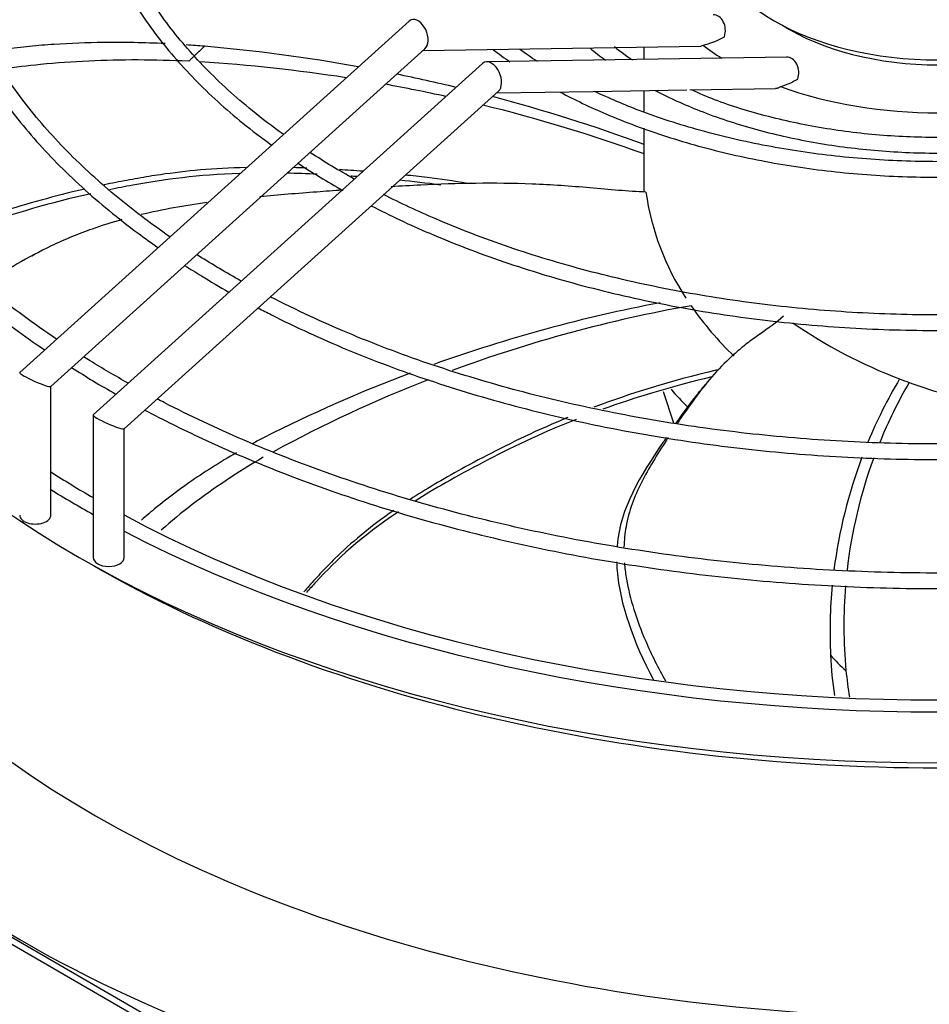
# Model space of a CAD drawing. Units: inches. Extents: x 0 to 16.7, y -1.1 to 10.7.
# Drawn here: x 2.1 to 2.3, y 8.9 to 9.1 of the extents above; entities that cross this region are included whole.
import ezdxf

# ---------------------------------------------------------------- set-up
doc = ezdxf.new("R2010")
doc.units = ezdxf.units.IN
doc.header["$MEASUREMENT"] = 0
doc.layers.add('Default', color=7, linetype='Continuous')
doc.layers.add('EBM_710', color=7, linetype='Continuous')

# ---------------------------------------------------------------- blocks, each defined once
blk = doc.blocks.new('SE5')
at = {"layer": 'EBM_710', "color": 7, "linetype": 'Continuous'}
for p, q in [((2.157893074819081, 9.11696482006122), (2.064139914193118, 9.032391126212366)), ((2.071599296928254, 9.029019447543211), (2.161693899410794, 9.110292796376665)), ((2.161259979194229, 9.109901361727362), (2.227989933406534, 9.110948629633732)), ((2.214369202090612, 9.11073486424251), (2.214369202090612, 9.10775214510308)), ((2.248732550018978, 9.108291447607714), (2.176588979330231, 9.107159217754942)), ((2.175570744348745, 9.106758612799624), (2.081817583722783, 9.022184918950769)), ((2.22548135473439, 9.100425616971304), (2.246062677401162, 9.100748622718182)), ((2.089276966457918, 9.018813240281615), (2.179371568940458, 9.100086589115069)), ((2.178937648723894, 9.099695154465765), (2.20215590206795, 9.100059544519022)), ((2.20215590206795, 9.100059544519022), (2.224764713318183, 9.100414369914947)), ((2.214369202090612, 9.100251221514691), (2.214369202090612, 9.095095754838674)), ((2.214369202090612, 9.091232720632036), (2.214369202090612, 9.075848924872044)), ((2.254651151964862, 8.783516018095108), (1.811974899689379, 9.039095271510183)), ((1.815057885255352, 9.039095271510185), (2.254651151964862, 8.785295980641532)), ((2.071619605560687, 8.998045423640676), (2.071619605560687, 9.0290377677369)), ((2.219001150627679, 9.027820598197193), (2.221535277100978, 9.020238461515627)), ((2.08179727509035, 9.02213924788784), (2.08179727509035, 8.987839216379081)), ((2.089297275090351, 8.987839216379081), (2.089297275090351, 9.018831560475306)), ((2.07847620727845, 8.9878392163791), (2.082011741184383, 8.985797974926781))]:
    blk.add_line(p, q, dxfattribs=at)
for centre, radius, start, end in [((2.072992685791771, 8.702921655922683), 0.4095498477409253, 79.79026578244756, 85.00882252107515), ((2.23334080334901, 9.175844453496339), 0.08176726155708702, 233.3492359309327, 236.9729436867247), ((2.245538595079532, 9.158461012036236), 0.06108538227367158, 231.2512406438338, 236.3196914973556), ((2.08380032692824, 8.723563243019033), 0.3843179504659251, 81.19018510002394, 86.44284556632095), ((2.072992685791771, 8.702921655922683), 0.4095498477409253, 76.41502007680572, 78.46718821517814), ((2.08380032692824, 8.723563243019033), 0.3843179504659251, 77.53478466104946, 79.75704787864073), ((2.072992685791771, 8.702921655922683), 0.4095498477409253, 69.79609312758447, 75.152142779937), ((2.08380032692824, 8.723563243019033), 0.3843179504659251, 70.12838299695521, 76.17383388772832), ((2.276937104952641, 9.084661708535856), 0.06268395012983742, 188.1091202881591, 213.2589747159576), ((1.226759595318139, 10.6999385841775), 1.842247201987541, 297.1359180887476, 297.1951423857859), ((2.285242286369374, 8.696062447566682), 0.3593886921401331, 100.736119750604, 109.7495151371897), ((2.28377037027647, 8.721050658984701), 0.3325024917638968, 100.050605216602, 110.334543166983), ((2.291239103061998, 9.09391268834136), 0.07972816147515314, 214.7651566340696, 226.2785226858127), ((2.319995818219798, 9.145839321150037), 0.1231598956704961, 235.5087631917477, 249.0475286002241), ((2.285242286369374, 8.696062447566682), 0.3593886921401331, 110.7128136856415, 116.8665494274501), ((2.28377037027647, 8.721050658984701), 0.3325024917638968, 111.4012352234307, 118.4844047929319), ((1.669678923714726, 9.491118259343457), 0.7253906553630098, 320.2722698252007, 320.4941347860844), ((2.378805734648294, 8.969779877210662), 0.1196018204798323, 149.31041397276, 157.4673630368879), ((2.37932058353377, 8.97147763712464), 0.1167768951632506, 149.9431968597314, 157.826967204617), ((2.324098123642389, 9.156127600525021), 0.1342349303826879, 248.982677526094, 250.0271096168971), ((2.321189966562566, 9.147936593314943), 0.1255432381313219, 249.997625814931, 259.0778632424302), ((2.378805734648294, 8.969779877210662), 0.1196018204798323, 159.344451754894, 172.7471910815648), ((2.37932058353377, 8.97147763712464), 0.1167768951632506, 159.8058809814187, 173.4686097276577), ((2.378805734648294, 8.969779877210662), 0.1196018204798323, 174.5225208513334, 182.6253128092394), ((2.37932058353377, 8.97147763712464), 0.1167768951632506, 175.3114656153975, 185.332528846804), ((2.283501042675511, 8.985035464388272), 0.0318458696361002, 220.6222693867392, 230.0426739317896)]:
    blk.add_arc(centre, radius, start, end, dxfattribs=at)
for centre, major_axis, ratio, start_param, end_param in [((2.285235343790612, 9.139871522738868), (0.05586614170000015, -1.803019675818414e-16), 0.577350269189562, 3.141592653589798, 6.283185307179586), ((2.159793487114938, 9.113628808218943), (-0.001428398687922321, 0.003630622867356726), 0.6192637958726277, 0, 0.2284254890114375), ((2.159793487114938, 9.113628808218943), (-0.001428398687922321, 0.003630622867356726), 0.6192637958726277, 3.370018142599358, 6.283185307179586), ((2.231113726192606, 9.114748116606641), (5.884570329174743e-05, -0.003749538262666973), 0.7717277551985192, 1.13812872486616, 3.141592653589862), ((2.285235343790612, 9.13578903983423), (0.05086614169999985, 3.182918778684535e-16), 0.577350269189561, 3.878976214084627, 5.545801744365458), ((2.231113726192606, 9.114748116606641), (-0.006527501314412645, -0.003017328690528491), 0.3589370345237286, 1.021315378629851, 1.818710075883762), ((2.285235343790532, 9.135789039834194), (-0.07086614169991491, 3.654652071298533e-14), 0.5773502691896654, 0.6455197466350384, 0.7451079654380541), ((2.248791395722269, 9.104541909345047), (5.884570329082011e-05, -0.003749538262667222), 0.7717277551984376, 1.138128724865861, 3.141592653589724), ((2.285235343790612, 9.107211659501758), (0.2924015750000001, 3.510740537924246e-16), 0.5773502691895597, 3.141592653589793, 6.283185307179584), ((2.177471156644602, 9.103422600957346), (-0.001428398687922506, 0.003630622867356903), 0.6192637958726005, 0, 0.2284254890088541), ((2.177471156644602, 9.103422600957346), (-0.001428398687922506, 0.003630622867356903), 0.6192637958726005, 3.370018142599783, 6.283185307179586), ((2.248791395722269, 9.104541909345047), (0.006527501314412767, 0.003017328690528562), 0.3589370345239018, 4.322011293883747, 4.960302729473501), ((2.285235343790612, 9.13578903983423), (0.07086614170000016, 3.893199257037242e-16), 0.5773502691895519, 4.147664536052122, 5.277113424717235), ((2.285235343790611, 9.023022504169088), (0.3120866143700791, -7.649174382259938e-17), 0.5773502691895596, 2.768648281382825, 4.616891127138688), ((2.285235343790612, 9.043177754414824), (0.2874015749999998, 2.745823099698252e-16), 0.5773502691895595, 3.146598816451592, 4.816903109999017), ((2.067869605560687, 9.030705286877788), (-0.003744919400226224, 0.001665259941587233), 0.1171814696901554, 0, 3.089532445315286), ((2.067869605560687, 9.030705286877788), (-0.003744919400226224, 0.001665259941587233), 0.1171814696901554, 6.231125098903594, 6.283185307179586), ((2.285235343790612, 9.045590884507993), (0.07086614170000002, 3.278217592397117e-17), 0.5773502691895582, 3.57579982377275, 3.696613251784333), ((2.085547275090351, 9.020499079616192), (-0.0037449194002261, 0.001665259941587304), 0.1171814696901474, 5.3707302161055e-14, 3.089532445315254), ((2.085547275090351, 9.020499079616192), (-0.0037449194002261, 0.001665259941587304), 0.1171814696901474, 6.231125098907368, 6.283185307179586), ((2.285235343790612, 9.119459108215674), (0.287401575, -7.649174382259938e-17), 0.5773502691895597, 3.874450249043408, 3.925934938555471), ((2.285235343884417, 9.119459108269972), (-0.2924015750995285, -5.754760169163269e-11), 0.5773502691898884, 0.7516601408293813, 0.8013343553094187), ((2.067869605560687, 8.998045423640676), (-0.003750000000000002, -2.85528493126272e-16), 0.5773502691895593, 0, 3.147169842696459), ((2.285235343790612, 9.119459108215674), (0.287401575, -7.649174382259938e-17), 0.5773502691895597, 3.962227211925761, 5.462550748843619), ((2.285235343790612, 9.119459108215674), (0.2924015750000001, 6.556435184794233e-17), 0.5773502691895593, 3.977976126328191, 5.446801834441185), ((2.085547275090351, 8.987839216379081), (-0.003749999999999754, -1.42394582537803e-16), 0.577350269189585, 0, 3.141592653589793), ((2.285235343790612, 9.103129176597118), (0.287401575, -4.370956789862822e-17), 0.5773502691895597, 3.926990816987072, 5.497787143782311)]:
    blk.add_ellipse(centre, major_axis=major_axis, ratio=ratio, start_param=start_param, end_param=end_param, dxfattribs=at)
for points, knots in [([(2.076574540765036, 9.255273132921504), (2.074448428520502, 9.253926228134654), (2.066800091059484, 9.248915218068467), (2.05451545548855, 9.239796857220261), (2.040822213109168, 9.227516960494581), (2.029061850522584, 9.214568925371482), (2.01933138417492, 9.201055896804577), (2.011711438515589, 9.18708790870314), (2.006264154985439, 9.17278098813562), (2.003031326444816, 9.1582549025766), (2.002033989237701, 9.143629727668014), (2.003274144358531, 9.129023443486592), (2.006737227573844, 9.114550010402532), (2.012394353423387, 9.100319344467383), (2.020203150088802, 9.086438731077989), (2.030106139171488, 9.073014745414437), (2.042028132610285, 9.060153472923203), (2.055397435829261, 9.048379320061587), (2.065237290749728, 9.041129252724849), (2.070117324218483, 9.037814810106957)], [0.2571630912816794, 0.2571630912816794, 0.2571630912816794, 0.2571630912816794, 0.2624858703663762, 0.2766656910022998, 0.2908450930519791, 0.3050206900629541, 0.3191876747585715, 0.3333399438468625, 0.3474714510123594, 0.3615788763569012, 0.3756647055304956, 0.3897384216561034, 0.4038112397360359, 0.4178948511326815, 0.431998567810957, 0.4461248818352537, 0.4602708004212898, 0.4744307978423603, 0.4871326400486445, 0.4871326400486445, 0.4871326400486445, 0.4871326400486445]), ([(2.072949287387412, 9.040426568291002), (2.07020648975458, 9.042274364553403), (2.062288523277805, 9.04786014312062), (2.050234429656657, 9.057638593723816), (2.037696315448717, 9.070013058849604), (2.027131668787481, 9.082968228757368), (2.018620170933444, 9.096401954085536), (2.012225551628436, 9.110211410952283), (2.00799698989296, 9.124293867255851), (2.005970495200969, 9.138545647170755), (2.006168567865237, 9.152859219711772), (2.00859669108076, 9.16711946135547), (2.013238445965193, 9.181206834902202), (2.020054498327914, 9.195002315761872), (2.028986681602991, 9.20839334260317), (2.039961111797589, 9.221273523477189), (2.052889964131574, 9.233541932552374), (2.066877497447208, 9.244481211987509), (2.076916985448095, 9.251116513875544), (2.081687024136272, 9.254040692914224)], [0.5122340829984052, 0.5122340829984052, 0.5122340829984052, 0.5122340829984052, 0.5194551143583326, 0.533651624837787, 0.5478490023002379, 0.5620507428727243, 0.5762620420306919, 0.5904895014206984, 0.6047396292221223, 0.619015746377698, 0.6333142828301996, 0.6476229764317574, 0.6619211787147133, 0.6761979226456754, 0.6904503689530094, 0.7046820046879783, 0.7188989609303221, 0.7331072170689047, 0.745021170461426, 0.745021170461426, 0.745021170461426, 0.745021170461426]), ([(2.103849847188984, 9.248384073802077), (2.100772401595082, 9.246405966814446), (2.092726994622205, 9.240931459363418), (2.080811925502814, 9.2314454395669), (2.068874440664658, 9.219724767584902), (2.058920577193865, 9.207382596843116), (2.051046486966418, 9.194534256159217), (2.0453278864667, 9.181303131657991), (2.041817167917801, 9.167818518204676), (2.040541933528314, 9.154211457416448), (2.04150653931462, 9.140610760995013), (2.044695515828918, 9.127140120007486), (2.05007708876219, 9.113917369727849), (2.05760457151308, 9.101056941062946), (2.067214417519843, 9.088672345634702), (2.078822447150742, 9.076876848655749), (2.089288108829125, 9.068274844614034), (2.095772964953351, 9.063605370856394), (2.097398902975633, 9.062471356501153)], [0.2582780368397667, 0.2582780368397667, 0.2582780368397667, 0.2582780368397667, 0.2672660379955211, 0.2825302608563252, 0.29779240990359, 0.3130469266143647, 0.3282858718358522, 0.3435001660719409, 0.3586830823683957, 0.3738353471479804, 0.3889683502295065, 0.4040983420835773, 0.4192414232831306, 0.4344111970438062, 0.449610939643926, 0.4648358442608309, 0.4800778254515561, 0.4850518531291327, 0.4850518531291327, 0.4850518531291327, 0.4850518531291327]), ([(2.100297336718279, 9.065024399953415), (2.095589732514262, 9.068275197542272), (2.086485176434649, 9.075182669379695), (2.074494195493669, 9.086308865066732), (2.064268712010312, 9.098210087535035), (2.056081703684205, 9.110605987539412), (2.050003294351818, 9.123386468601716), (2.046086763149837, 9.136442282510862), (2.04437079960283, 9.149663810096916), (2.044879362467425, 9.162936511938057), (2.047616551279221, 9.176136324925892), (2.052560050467073, 9.189133596884597), (2.059660572534239, 9.201800319809312), (2.068847801444263, 9.214016955405002), (2.08003439061151, 9.225671592458822), (2.093117516823768, 9.236658549800623), (2.10320252379748, 9.243593335158101), (2.108626196956892, 9.246966637416685), (2.108812927187771, 9.247082378182391)], [0.5141729566561938, 0.5141729566561938, 0.5141729566561938, 0.5141729566561938, 0.5287643002224209, 0.5440486105970922, 0.5593368539041808, 0.574635784222977, 0.5899546100650298, 0.6053030478170434, 0.6206865542265846, 0.6361001026912807, 0.6515241295691598, 0.6669302196107373, 0.6823052490359605, 0.6976485727233989, 0.7129673763425637, 0.7282707700010244, 0.7435663786811701, 0.7441107164328721, 0.7441107164328721, 0.7441107164328721, 0.7441107164328721]), ([(2.13110321035267, 9.241465356124541), (2.126861409111446, 9.238682369359932), (2.118344199150233, 9.232538537742165), (2.106978781102107, 9.222435298589106), (2.097134067414192, 9.211288502426967), (2.089341863584532, 9.199592395315742), (2.083692558428497, 9.187480110061951), (2.08024908161609, 9.175093432517968), (2.07904400875465, 9.162577584442744), (2.080080985624225, 9.150075318694462), (2.08333966458936, 9.137721867779558), (2.088781316571829, 9.125644087143861), (2.096350714346058, 9.113964554387863), (2.105972608184522, 9.102805389324402), (2.115735052554458, 9.09393440893397), (2.122353420616796, 9.088864555637223), (2.12473258333826, 9.087143384943749)], [0.2598498290967718, 0.2598498290967718, 0.2598498290967718, 0.2598498290967718, 0.2747198419030755, 0.2913617382999502, 0.3079971371847674, 0.3246153725894856, 0.3412027609802454, 0.357747473655841, 0.3742482295851309, 0.3907209176339501, 0.4071896960421922, 0.423678945864074, 0.4402072432526813, 0.4567764349647283, 0.4733770682294517, 0.482204131473221, 0.482204131473221, 0.482204131473221, 0.482204131473221]), ([(2.127579513920832, 9.089714710394661), (2.124997418026133, 9.09156311817208), (2.118266204692007, 9.096695380060453), (2.108532025874123, 9.105559475094), (2.099178270640246, 9.116452968967616), (2.091865721194966, 9.127830962326744), (2.086667439276323, 9.1395743463499), (2.083637286237583, 9.151566309091605), (2.082813423714456, 9.163689737544384), (2.084216911838908, 9.17581848948591), (2.087842149376566, 9.187814545149878), (2.093649330792403, 9.199534668479826), (2.101568390509302, 9.210842540107867), (2.111507449962721, 9.221613061842788), (2.12303186377775, 9.231452670096521), (2.131700252754257, 9.237453036031576), (2.13607877923247, 9.240203432683998)], [0.5169834369548661, 0.5169834369548661, 0.5169834369548661, 0.5169834369548661, 0.5267246927836583, 0.5433917955900088, 0.5600633662972982, 0.5767494554532313, 0.5934642966381608, 0.610222738230457, 0.6270311296585129, 0.643876438572321, 0.660718585399219, 0.6775234033152477, 0.6942818371264647, 0.7110019088632628, 0.7276975757281542, 0.7430078757498568, 0.7430078757498568, 0.7430078757498568, 0.7430078757498568]), ([(2.099132034125072, 9.111542169900055), (2.094113787063121, 9.111786533821768), (2.089169913382798, 9.11188600996839), (2.080291306825683, 9.111778371391297), (2.076341606373306, 9.111625575667146), (2.070436574418185, 9.111228340502315), (2.068472062545565, 9.111068045914035), (2.064534279860511, 9.11068025608611), (2.062560032145897, 9.110452562535748), (2.059451890282094, 9.110036035806448), (2.058325669531558, 9.10987329932148), (2.057196851011534, 9.109697633775104)], [0.09608449843010769, 0.09608449843010769, 0.09608449843010769, 0.09608449843010769, 0.2500000000000002, 0.2500000000000002, 0.3750000000000004, 0.3750000000000004, 0.4375000000000006, 0.4375000000000006, 0.5000000000000008, 0.5000000000000008, 0.5353726264071551, 0.5353726264071551, 0.5353726264071551, 0.5353726264071551]), ([(2.104815949000941, 9.10730616566286), (2.104969779380903, 9.10745316187022), (2.105123270596626, 9.107596360484296), (2.105432071489415, 9.107890424231266), (2.105586971497027, 9.108038297924352), (2.105824170279074, 9.108278785207695), (2.105904091940464, 9.108361988499992), (2.106025770470221, 9.108492075657043), (2.106087058016213, 9.108558435163793), (2.106159450964581, 9.108638285624938), (2.106190678560287, 9.10867304145892), (2.106206326962414, 9.10869050954903), (2.106211212895234, 9.108693959091735), (2.10622114714909, 9.108702116695078), (2.106305498466268, 9.108771339884989), (2.106388476826728, 9.10883935117097), (2.106545609746694, 9.10897804081079), (2.106624627757509, 9.10905211876965), (2.106783899927727, 9.109205358511081), (2.106864668466479, 9.109287795744713), (2.107026418937409, 9.109447685298232), (2.107107474376289, 9.109526500276305), (2.10726787930343, 9.109672927731197), (2.107345992642299, 9.109732879995041), (2.107426078841579, 9.109761096372127), (2.107434863431312, 9.109763639377435), (2.107447845907446, 9.109766420462298), (2.107452140962854, 9.109767174927887), (2.107460661791378, 9.109768310021737), (2.107464590727499, 9.109766595263807), (2.107488919234568, 9.10979147888705), (2.107547468177172, 9.109851180640101), (2.107606486752306, 9.109910905227043), (2.107962363812241, 9.110269742459652), (2.108291564213281, 9.11059559848072), (2.108624483194397, 9.110918534340245)], [0, 0, 0, 0, 0.1249999999999593, 0.1249999999999593, 0.2499999999999185, 0.2499999999999185, 0.3124999999998981, 0.3124999999998981, 0.3437499999998889, 0.3593749999998844, 0.3671874999998795, 0.3671874999998795, 0.3710937499998748, 0.3710937499998748, 0.37499999999987, 0.4374999999998563, 0.4374999999998563, 0.4999999999998426, 0.4999999999998426, 0.5624999999998288, 0.5624999999998288, 0.6249999999998151, 0.6249999999998151, 0.6874999999998014, 0.6874999999998014, 0.6953124999998036, 0.6953124999998036, 0.6992187499998082, 0.6992187499998082, 0.7031249999998128, 0.7031249999998128, 0.7187499999998193, 0.7499999999998375, 0.7499999999998375, 1, 1, 1, 1]), ([(2.178110453627596, 9.110105619893952), (2.178774966627917, 9.109601049568216), (2.180102717556348, 9.10861789684269), (2.18147006266446, 9.10765388856708), (2.182151728137959, 9.107184653576269)], [0.2965989660758035, 0.2965989660758035, 0.2965989660758035, 0.2965989660758035, 0.3019676669819623, 0.307160496439, 0.307160496439, 0.307160496439, 0.307160496439]), ([(2.227998635309271, 9.110948724207837), (2.228092948058006, 9.110950249803722), (2.228183531088342, 9.110963885456078), (2.228399073058808, 9.111026128251597), (2.228520027814911, 9.11108926391517), (2.228628377726397, 9.11117426491855)], [0.7904815028685591, 0.7904815028685591, 0.7904815028685591, 0.7904815028685591, 0.874999999999996, 0.874999999999996, 1, 1, 1, 1]), ([(2.104815949000941, 9.10730616566286), (2.096565609510906, 9.10769115554479), (2.088561891062905, 9.107721030174492), (2.076813939177618, 9.10717586203393), (2.072941041909103, 9.106896059854016), (2.066077806604536, 9.106211964047628), (2.063075343449643, 9.105846569417624), (2.06006508168452, 9.105395638198663)], [0, 0, 0, 0, 0.25, 0.25, 0.375, 0.375, 0.4734461203269061, 0.4734461203269061, 0.4734461203269061, 0.4734461203269061]), ([(2.345553060801911, 9.100803417354436), (2.344742459590703, 9.10040181445921), (2.340513921904364, 9.098316469985166), (2.330699971303941, 9.095099089850807), (2.317170095681911, 9.091740543669928), (2.302674359709989, 9.08961916870461), (2.287842636743753, 9.088752775664036), (2.272942777850213, 9.089170903107599), (2.258288635365081, 9.090863222637719), (2.244385589706796, 9.093783553049054), (2.233249771613599, 9.097168145570542), (2.227764819119284, 9.09954623372302), (2.225885822543897, 9.100397240096736)], [0, 0, 0, 0, 0.02223036128065861, 0.1349265171975531, 0.247681533240738, 0.360496854809459, 0.4733548169560656, 0.5862308582597608, 0.699095104654657, 0.8119136201582483, 0.9246588567979926, 0.978192760184302, 0.978192760184302, 0.978192760184302, 0.978192760184302]), ([(2.247308984905512, 9.101227011820995), (2.247171744723817, 9.101097323936466), (2.247015354194502, 9.100991808461329), (2.246750558516892, 9.100872597310971), (2.246656727440045, 9.100839409918173), (2.246464105866512, 9.100788559158767), (2.246364757702197, 9.100770564368284), (2.246200002266437, 9.100753453521826), (2.246136457060259, 9.100749712773213), (2.246071797090407, 9.100748762948902)], [0, 0, 0, 0, 0.1250000000000021, 0.1250000000000021, 0.1875000000000023, 0.1875000000000023, 0.2500000000000025, 0.2500000000000025, 0.2881421062722391, 0.2881421062722391, 0.2881421062722391, 0.2881421062722391]), ([(2.194270538264186, 9.099863818237576), (2.197757363517317, 9.098014281956042), (2.2058991138895, 9.09413093864877), (2.219654928728637, 9.08900516411586), (2.235401957356276, 9.084683255846114), (2.251967681016167, 9.081573435340427), (2.26907934396266, 9.079724713099328), (2.286455831683896, 9.079166170268808), (2.30381182863427, 9.07990653287099), (2.320862402820433, 9.081934008556871), (2.337327759772653, 9.08521654960483), (2.352937888888796, 9.089702614049749), (2.365834287438852, 9.094701215630414), (2.373270350481798, 9.098311658215415), (2.376139093771748, 9.09983147954324)], [0.3358380249626964, 0.3358380249626964, 0.3358380249626964, 0.3358380249626964, 0.3590725205041636, 0.3876285554791731, 0.4161747732255029, 0.4447112952202636, 0.4732405056144635, 0.5017657225941154, 0.5302906283220719, 0.5588183328650674, 0.5873522098510366, 0.6158961830927445, 0.6444539157455846, 0.6635592619218302, 0.6635592619218302, 0.6635592619218302, 0.6635592619218302]), ([(2.368205595587766, 9.100240880622199), (2.364779238470273, 9.098635070712168), (2.35771803053823, 9.095373302112383), (2.343962769719785, 9.090864970866443), (2.328265291095377, 9.087062035833885), (2.311683338598896, 9.084455919246256), (2.294688216796986, 9.083110372415959), (2.277517244714362, 9.083045422650997), (2.260488964561103, 9.08426171660752), (2.243850972005259, 9.086744844642984), (2.228041263015605, 9.090422792369386), (2.2138222130283, 9.094993112961538), (2.206249070387763, 9.098332862134392), (2.202528294434779, 9.100033030337155)], [0, 0, 0, 0, 0.06638178064378678, 0.1603692577623746, 0.2543922546357612, 0.3484489588768943, 0.442530594573249, 0.5366255712179385, 0.6307212259509384, 0.7248003465576742, 0.8188494740522667, 0.9128558584217252, 0.9872761430700198, 0.9872761430700198, 0.9872761430700198, 0.9872761430700198]), ([(2.21710525091973, 9.10024890135165), (2.220497881163774, 9.098495835265245), (2.228096748622297, 9.095066113990896), (2.240844816898385, 9.090825937540867), (2.255011912724158, 9.087615405938575), (2.269830065425977, 9.085653590374656), (2.284979463863508, 9.08498051836605), (2.30013373635308, 9.085609815308125), (2.314966570815746, 9.087528445194854), (2.329158822134962, 9.090697145121876), (2.342102824776522, 9.094952288949875), (2.349862819074918, 9.098437685659036), (2.353392508935, 9.100262888820923)], [0.3360822085986445, 0.3360822085986445, 0.3360822085986445, 0.3360822085986445, 0.3658001982009281, 0.398978651660403, 0.4321403857797718, 0.4652877140829729, 0.498426573137188, 0.5315641893524641, 0.5647070289956241, 0.5978617126344802, 0.6310361867476614, 0.6619644384046851, 0.6619644384046851, 0.6619644384046851, 0.6619644384046851]), ([(2.118652939415575, 9.081727461171463), (2.110739901410936, 9.081535708940043), (2.104149255102874, 9.080897267065946), (2.096171425350058, 9.079724972427629), (2.09436776247468, 9.079430058150272), (2.090795846938817, 9.07880266555411), (2.089024153151124, 9.078470833916034), (2.086323303180513, 9.077936586940082), (2.085386830491005, 9.07774587385074), (2.084454199904323, 9.077550503161739)], [0.281656400603076, 0.281656400603076, 0.281656400603076, 0.281656400603076, 0.3931395343775647, 0.3931395343775647, 0.4266819151713904, 0.4266819151713904, 0.4602242959652162, 0.4602242959652162, 0.4781308696248566, 0.4781308696248566, 0.4781308696248566, 0.4781308696248566]), ([(2.13113927258045, 9.08273163113761), (2.131166827464571, 9.082713562629552), (2.134616564414575, 9.080452858126144), (2.138213337301277, 9.078269011887263), (2.141915908458263, 9.076184002697069)], [0.4899001326867589, 0.4899001326867589, 0.4899001326867589, 0.4899001326867589, 0.489996699479324, 0.5019857042202014, 0.5019857042202014, 0.5019857042202014, 0.5019857042202014]), ([(2.117121223809744, 9.080282738121303), (2.107028467235829, 9.079944063507591), (2.097157945147117, 9.078603047710034), (2.087609882820814, 9.076756938486808), (2.08576542160501, 9.076379236432613)], [0.2899712212931871, 0.2899712212931871, 0.2899712212931871, 0.2899712212931871, 0.4358994306053998, 0.4711795733155069, 0.4711795733155069, 0.4711795733155069, 0.4711795733155069]), ([(2.171926436482397, 9.077911016084869), (2.168581828443328, 9.078451838182707), (2.165355151455745, 9.078905064667849), (2.160421647363727, 9.079516671755977), (2.158636708652525, 9.07971957317752), (2.156893262686552, 9.079902962325216)], [0.09853100963771066, 0.09853100963771066, 0.09853100963771066, 0.09853100963771066, 0.1248004880269585, 0.1248004880269585, 0.1402388313111061, 0.1402388313111061, 0.1402388313111061, 0.1402388313111061]), ([(2.214879918059749, 9.075819584423373), (2.210631984147103, 9.075977290492455), (2.206058200292642, 9.076401424122533), (2.199099471128016, 9.077010998838068), (2.196763997649475, 9.077209620021522), (2.192123206091373, 9.077527630514997), (2.18981507489371, 9.077648973506387), (2.178340934580383, 9.078088604774516), (2.169374609472939, 9.077908439176614), (2.158284340192035, 9.077374094095706), (2.155886421700822, 9.077238872121312), (2.153513596552688, 9.077091545412816)], [0, 0, 0, 0, 0.06249999999999981, 0.06249999999999981, 0.09374999999999964, 0.09374999999999964, 0.1249999999999995, 0.1249999999999995, 0.2499999999999988, 0.2499999999999988, 0.2849099768438384, 0.2849099768438384, 0.2849099768438384, 0.2849099768438384]), ([(2.079774695962104, 9.076523957876688), (2.078799190023059, 9.07630021949293), (2.077828577286476, 9.07607144644802), (2.070050112094852, 9.074188624063623), (2.063498401746096, 9.072295452263674), (2.054250127983812, 9.069161214814065), (2.051272256311262, 9.06807375203813), (2.046706935957365, 9.06625511096952), (2.045062066452706, 9.06556629694542), (2.0434350440042, 9.0648469409083)], [0.508298246825281, 0.508298246825281, 0.508298246825281, 0.508298246825281, 0.5273090575528677, 0.5273090575528677, 0.6614785807281708, 0.6614785807281708, 0.7285633423158223, 0.7285633423158223, 0.7672864791660545, 0.7672864791660545, 0.7672864791660545, 0.7672864791660545]), ([(2.081249382693046, 9.075411657849516), (2.071613824707445, 9.073255068888027), (2.058845071735651, 9.069568840531149), (2.047615721371986, 9.065179008166645), (2.044524351764331, 9.06383922670355)], [0.5001683545687517, 0.5001683545687517, 0.5001683545687517, 0.5001683545687517, 0.6870405608796912, 0.7601826201119796, 0.7601826201119796, 0.7601826201119796, 0.7601826201119796]), ([(2.141741162256316, 9.07627490932397), (2.139696604788289, 9.076122790926778), (2.137674829966883, 9.075969233320606), (2.130982399535799, 9.075462592001347), (2.126420483198489, 9.075107421637892), (2.121973452077924, 9.07469559555142)], [0.3437353014540172, 0.3437353014540172, 0.3437353014540172, 0.3437353014540172, 0.3749999999999983, 0.3749999999999983, 0.4484906988896128, 0.4484906988896128, 0.4484906988896128, 0.4484906988896128]), ([(2.418469119615027, 9.075059464678803), (2.413403110083627, 9.072507654692794), (2.402561004204263, 9.067573535361877), (2.384916295222435, 9.061111526236488), (2.365884218007464, 9.055659801961909), (2.345957933480831, 9.051384090927003), (2.325357834750001, 9.04833312393383), (2.304312137377269, 9.046541723975668), (2.283054200311598, 9.0460303855272), (2.261819937044906, 9.046805035418652), (2.240845123536109, 9.048856931073233), (2.22036268427816, 9.052162721259238), (2.200599984273404, 9.056684683471161), (2.181776271396134, 9.062371092960104), (2.165491022154313, 9.068622789715375), (2.155793368225161, 9.073142617822167), (2.15173793973164, 9.07519251613878)], [0.260543188724297, 0.260543188724297, 0.260543188724297, 0.260543188724297, 0.2764319222598988, 0.2931136485478318, 0.3097987857498267, 0.3264874120859639, 0.3431790396560123, 0.3598729018225491, 0.3765681035213526, 0.3932636929682218, 0.4099584956836733, 0.4266513913871494, 0.4433413933543117, 0.4600275577552594, 0.4767090731302344, 0.4894476970106939, 0.4894476970106939, 0.4894476970106939, 0.4894476970106939]), ([(2.148763989176544, 9.072499372690343), (2.15328382422031, 9.070176120746414), (2.16354255581602, 9.065353936580204), (2.18052463659166, 9.058833111664654), (2.199570750609639, 9.053075677903784), (2.219542021540975, 9.048500143879908), (2.240222369126662, 9.045154550678182), (2.261388368879484, 9.043074012208447), (2.282811522522172, 9.042280357405774), (2.304260592638862, 9.042781892266426), (2.325504030730787, 9.044573292865836), (2.346312552105564, 9.047635668189795), (2.366461650338314, 9.051936825901693), (2.385733994558693, 9.057431717146219), (2.403921587925153, 9.064062998648156), (2.415788046480475, 9.069466720967), (2.421721279254554, 9.072505772269082), (2.422287118549874, 9.072798852202295)], [0.5092208803771618, 0.5092208803771618, 0.5092208803771618, 0.5092208803771618, 0.5232549186913197, 0.5398825515148256, 0.5565069156234702, 0.5731279750745384, 0.5897462230010911, 0.6063624130619198, 0.6229774192796196, 0.6395921695405131, 0.6562074943569767, 0.6728241673806247, 0.6894431632384479, 0.7060654386153359, 0.7226918731853086, 0.7393231417603944, 0.74108597658152, 0.74108597658152, 0.74108597658152, 0.74108597658152]), ([(2.08871945375336, 9.069175560752536), (2.086317315143185, 9.06850331825288), (2.083938327855018, 9.067755047115659), (2.079918175721867, 9.066329513553415), (2.078267419607268, 9.065696670944691), (2.074981242143503, 9.064335513036974), (2.073345776653243, 9.063607107374578), (2.066165732047551, 9.060190148985503), (2.060763863814057, 9.057034458909515), (2.055758184112465, 9.053544353941929)], [0.6430578113581193, 0.6430578113581193, 0.6430578113581193, 0.6430578113581193, 0.687499999999997, 0.687499999999997, 0.718749999999997, 0.718749999999997, 0.7499999999999973, 0.7499999999999973, 0.8570363245232933, 0.8570363245232933, 0.8570363245232933, 0.8570363245232933]), ([(2.117469889694815, 9.054357746463625), (2.117204249815242, 9.054506293807279), (2.113508330468126, 9.05658263917036), (2.109929557712773, 9.05872689073259), (2.106714237717473, 9.060772112272431)], [0.4974592955436473, 0.4974592955436473, 0.4974592955436473, 0.4974592955436473, 0.4981937056155299, 0.5077004518016657, 0.5077004518016657, 0.5077004518016657, 0.5077004518016657]), ([(2.103838249907899, 9.058160035850763), (2.105161076117169, 9.057309628507024), (2.108644177424394, 9.055124397760625), (2.112244258603366, 9.053004167372146), (2.114501353515607, 9.051725454454095)], [0.4914654639995865, 0.4914654639995865, 0.4914654639995865, 0.4914654639995865, 0.4953292352295117, 0.5015047028142038, 0.5015047028142038, 0.5015047028142038, 0.5015047028142038]), ([(2.446007215526332, 9.05059941826867), (2.442225527728513, 9.04864661876567), (2.432429755609889, 9.043901198324367), (2.415708420501661, 9.037031473671068), (2.395627392645344, 9.030355818589436), (2.374519320961486, 9.024819664871247), (2.352580038627595, 9.020475725579631), (2.330013448220603, 9.017365409215552), (2.307029494448134, 9.015518390160318), (2.28384212717642, 9.014952321015404), (2.260667322071091, 9.015672664756945), (2.23772102978876, 9.017672621556812), (2.215217092161031, 9.020933169238054), (2.193365167145958, 9.025423229335239), (2.172368755952631, 9.03109993005714), (2.152423285226612, 9.03790895556447), (2.136591267690999, 9.044573829951677), (2.127551708579726, 9.049004640454175), (2.124460144050128, 9.050601144891198)], [0.2586240729576514, 0.2586240729576514, 0.2586240729576514, 0.2586240729576514, 0.2686961407160811, 0.2839899073008043, 0.2992858876432851, 0.3145844173405393, 0.3298853566875208, 0.3451883094044245, 0.3604927486184909, 0.3757980846808909, 0.3911036987095258, 0.4064088392530942, 0.4217127729876551, 0.4370148603161316, 0.4523144799346316, 0.4676110675460349, 0.4829041934418534, 0.4911383687686031, 0.4911383687686031, 0.4911383687686031, 0.4911383687686031]), ([(2.121502654682449, 9.047912275668454), (2.122569275729373, 9.047353857506344), (2.129475002117212, 9.043802167112341), (2.142843183217041, 9.037676063546947), (2.162501274549211, 9.030321025809714), (2.183277211634144, 9.024090220612154), (2.204981225092622, 9.019039060998507), (2.22741545787557, 9.015212432169943), (2.25037562360193, 9.01264433434941), (2.273652771929455, 9.011357584468831), (2.297035134585128, 9.011363605356653), (2.320309919235537, 9.012662313662474), (2.343265340597475, 9.015242107479189), (2.365692548567904, 9.019079993897478), (2.387387607553782, 9.024141866517901), (2.408153203552128, 9.030382858438378), (2.427800357230492, 9.037747803277917), (2.441103653468841, 9.043855092829713), (2.447953707750281, 9.047381240065436), (2.448967255872056, 9.047911867797483)], [0.5077716288106877, 0.5077716288106877, 0.5077716288106877, 0.5077716288106877, 0.510584445767475, 0.5258393839168414, 0.5410924177741949, 0.5563430372638024, 0.5715912751551387, 0.5868374631240673, 0.6020820879373703, 0.6173257123714546, 0.6325689350422149, 0.6478123710540963, 0.6630564401549508, 0.6783017737857818, 0.6935490011838167, 0.7087987296369843, 0.7240515016220515, 0.7393077101858014, 0.7419805561464565, 0.7419805561464565, 0.7419805561464565, 0.7419805561464565]), ([(2.248009208982937, 9.045907904707823), (2.246340181888685, 9.044420475294192), (2.244284952161286, 9.043001496311865), (2.241193423350518, 9.040816725080811), (2.240161766158463, 9.040079158560024), (2.238189127816624, 9.03855838928494), (2.237245161377227, 9.037775528038757), (2.232717627169416, 9.033766097954805), (2.229708299840621, 9.03025625505659), (2.225713462304975, 9.024903483336459), (2.224468516517703, 9.02310448005705), (2.22300804006298, 9.020919727497546), (2.222742064532647, 9.020518815175924), (2.222478393763104, 9.020119065597322)], [0, 0, 0, 0, 0.06249999999999994, 0.06249999999999994, 0.09374999999999992, 0.09374999999999992, 0.1249999999999999, 0.1249999999999999, 0.2499999999999996, 0.2499999999999996, 0.3124999999999995, 0.3124999999999995, 0.3265835300813366, 0.3265835300813366, 0.3265835300813366, 0.3265835300813366]), ([(2.090204959091195, 9.02981303477958), (2.087098214064155, 9.031558625103665), (2.08351164817745, 9.033669945575337), (2.080028965709101, 9.035836389329175), (2.079496545556289, 9.03617041075831)], [0.4978371280062888, 0.4978371280062888, 0.4978371280062888, 0.4978371280062888, 0.5052578367724787, 0.5066043543093416, 0.5066043543093416, 0.5066043543093416, 0.5066043543093416]), ([(2.473267809378274, 9.026014296689384), (2.470551780925403, 9.024589967889737), (2.461532193007046, 9.020043977420718), (2.445412295340372, 9.012919409749916), (2.424327241498878, 9.005216450737732), (2.402127386778054, 8.998625437163842), (2.378990124764562, 8.993200262522103), (2.355100666636605, 8.988985335844236), (2.330650449248126, 8.986015178566147), (2.305835525588782, 8.984314132095404), (2.280854945769122, 8.983896160617096), (2.255909191436677, 8.984764737587684), (2.231198521292181, 8.986912800570046), (2.206921319093008, 8.990322793281985), (2.183272429714731, 8.994966802820612), (2.160441603676439, 9.00080676329885), (2.138611958268072, 9.007794727567449), (2.117958433886531, 9.015873224688242), (2.104502349824861, 9.0222155428777), (2.09778045369921, 9.025711441563358), (2.097226793308215, 9.026001723797895)], [0.2574352109385636, 0.2574352109385636, 0.2574352109385636, 0.2574352109385636, 0.2637143709449179, 0.2779178145416206, 0.292122743240219, 0.3063295531884321, 0.3205382606614536, 0.3347486630485766, 0.348960437933973, 0.3631732006851445, 0.3773865358878635, 0.3916000131337755, 0.4058130957488043, 0.4200252942553903, 0.4342361674468844, 0.4484452850501111, 0.4626522490661436, 0.476856735012006, 0.491058565830619, 0.492338435702209, 0.492338435702209, 0.492338435702209, 0.492338435702209]), ([(2.094244945482181, 9.023334843333584), (2.098709827976358, 9.020965867164223), (2.109670440063219, 9.015515044663694), (2.128088255814302, 9.007691219425332), (2.149624531136433, 9.000149228292816), (2.172227932206906, 8.993746360450668), (2.195720230389365, 8.988531952098782), (2.219916437036852, 8.984546169475326), (2.244626168224793, 8.981819717082987), (2.269655082723404, 8.98037359910897), (2.294806375066716, 8.980218950087965), (2.319882229757241, 8.98135694123946), (2.344685434060165, 8.983778759855), (2.369020939878042, 8.98746569001397), (2.392697458961091, 8.992389302737552), (2.415528877943079, 8.998511710262118), (2.437335666807347, 9.005785898794796), (2.457671195038139, 9.014044441819816), (2.470265565724641, 9.02017314179566), (2.476203162305111, 9.023322842683706)], [0.5067119751864642, 0.5067119751864642, 0.5067119751864642, 0.5067119751864642, 0.5169453490912277, 0.5311178198574619, 0.5452886138039531, 0.559457548564832, 0.5736247274556924, 0.5877904147191348, 0.6019549606509254, 0.616118759290651, 0.6302822261668598, 0.6444457876440018, 0.6586097499340783, 0.672774532107956, 0.6869405702560303, 0.7011082910232029, 0.7152780917449387, 0.7294503018228481, 0.743057785756606, 0.743057785756606, 0.743057785756606, 0.743057785756606]), ([(2.196094442958721, 9.021541288019044), (2.193342045009062, 9.020406766339748), (2.190734672214806, 9.019266240303278), (2.184863074397282, 9.01657665708147), (2.18171439848993, 9.015033152892654), (2.175839296552972, 9.012033097661762), (2.173110951031112, 9.010582423685827), (2.165824144396543, 9.006573672584535), (2.161724768997369, 9.00413265051152), (2.158125958263242, 9.0018102365242)], [0.100339681299071, 0.100339681299071, 0.100339681299071, 0.100339681299071, 0.1248004880269585, 0.1248004880269585, 0.1583428688207843, 0.1583428688207843, 0.1918852496146101, 0.1918852496146101, 0.2544155131514035, 0.2544155131514035, 0.2544155131514035, 0.2544155131514035]), ([(2.198101547359463, 9.02109276955904), (2.18933197164042, 9.01760537168403), (2.174561850376737, 9.010410481383515), (2.163897485168458, 9.00431230933974), (2.159315321452153, 9.001434715746678)], [0.09259182709092945, 0.09259182709092945, 0.09259182709092945, 0.09259182709092945, 0.168135859357843, 0.2444500998835948, 0.2444500998835948, 0.2444500998835948, 0.2444500998835948]), ([(2.219795951221196, 9.01675846360108), (2.219511089275648, 9.016330364813884), (2.213776421700971, 9.00768494956981), (2.208747640401106, 9.000045586804175), (2.207938819540937, 8.990537699872826)], [0.3494460174248135, 0.3494460174248135, 0.3494460174248135, 0.3494460174248135, 0.3647523910881443, 0.65999613676786, 0.65999613676786, 0.65999613676786, 0.65999613676786]), ([(2.220242461138702, 9.016688994826088), (2.220104111230039, 9.016475323682585), (2.219966193600844, 9.016262264007471), (2.217597821687357, 9.012604712070091), (2.215503578803845, 9.009305379934577), (2.212091350138101, 9.002528153339611), (2.210773301395319, 8.999050357601197), (2.209807383767223, 8.99365383585028), (2.209633877318926, 8.9920060656214), (2.20958963046229, 8.990283280503705)], [0.3672935815600021, 0.3672935815600021, 0.3672935815600021, 0.3672935815600021, 0.3749999999999994, 0.3749999999999994, 0.4999999999999991, 0.4999999999999991, 0.6249999999999988, 0.6249999999999988, 0.6772311758454924, 0.6772311758454924, 0.6772311758454924, 0.6772311758454924]), ([(2.116345034460349, 9.013071040441883), (2.112314690170853, 9.01073993430388), (2.108495076138647, 9.008327666797866), (2.102131596591922, 9.003886638122815), (2.099500901795665, 9.001904247493242), (2.095776736947665, 8.998854845975712), (2.094593676160843, 8.997846462673644), (2.093437595984363, 8.996813562103656)], [0.08574271163456083, 0.08574271163456083, 0.08574271163456083, 0.08574271163456083, 0.2499999999999997, 0.2499999999999997, 0.3749999999999988, 0.3749999999999988, 0.4351911250559782, 0.4351911250559782, 0.4351911250559782, 0.4351911250559782]), ([(2.122758226784221, 9.011968167356459), (2.116559418713757, 9.008335756190952), (2.110855054938662, 9.00455427353118), (2.10304735127644, 8.99857607944651), (2.100572957527608, 8.99653623334525), (2.098220783530106, 8.994437420105447)], [0, 0, 0, 0, 0.25, 0.25, 0.3745892927009892, 0.3745892927009892, 0.3745892927009892, 0.3745892927009892]), ([(2.154191766510452, 8.99918329706841), (2.148257230609955, 8.995077003111115), (2.143822348553088, 8.991305747988608), (2.138887440998964, 8.986467996796447), (2.137823596636244, 8.985375808732964), (2.135756908012961, 8.983180674222604), (2.134750913941552, 8.982076541930258), (2.133360038204555, 8.980503925303417), (2.13295612834232, 8.980041312163955), (2.132556535262245, 8.979577700152255)], [0.2784382347805093, 0.2784382347805093, 0.2784382347805093, 0.2784382347805093, 0.3931395343775647, 0.3931395343775647, 0.4266819151713905, 0.4266819151713905, 0.4602242959652162, 0.4602242959652162, 0.4741563577012768, 0.4741563577012768, 0.4741563577012768, 0.4741563577012768]), ([(2.155303573178174, 8.998832178970934), (2.146213779898768, 8.99273170424406), (2.139646257422085, 8.98660401022417), (2.133881554847537, 8.980227315546978), (2.133143680998001, 8.979392049085234)], [0.2679017973489536, 0.2679017973489536, 0.2679017973489536, 0.2679017973489536, 0.4358994306053998, 0.4610963869094981, 0.4610963869094981, 0.4610963869094981, 0.4610963869094981]), ([(2.207829935957418, 8.986790199625025), (2.207847697297835, 8.98608933523323), (2.208302783318786, 8.977721213958121), (2.211803947148947, 8.967467156774772), (2.21673638513975, 8.958374242462476)], [0.6975882990334609, 0.6975882990334609, 0.6975882990334609, 0.6975882990334609, 0.7180138549722228, 0.9371340653579416, 0.9371340653579416, 0.9371340653579416, 0.9371340653579416]), ([(2.209693249528377, 8.98654800591582), (2.209707050869879, 8.98637395780195), (2.209722118128028, 8.98619913263343), (2.209841658062393, 8.984914791821787), (2.209995868279267, 8.983774542037656), (2.211011038647811, 8.977940323189756), (2.21260283914549, 8.972851963525875), (2.21619919099687, 8.96449429808578), (2.21781498035952, 8.961271195788411), (2.219635457715407, 8.95810150910418)], [0.7138002356456674, 0.7138002356456674, 0.7138002356456674, 0.7138002356456674, 0.7187499999999984, 0.7187499999999984, 0.7499999999999984, 0.7499999999999984, 0.8749999999999992, 0.8749999999999992, 0.9523319031773989, 0.9523319031773989, 0.9523319031773989, 0.9523319031773989])]:
    blk.add_open_spline(points, degree=3, knots=knots, dxfattribs=at)
for points in [[(2.108624483194397, 9.110918534340245), (2.107151988699409, 9.111039204230076), (2.105687187939336, 9.111148624753525), (2.104229367726145, 9.111246463735862)], [(2.201442199169649, 9.11043854340298), (2.20262081565831, 9.109467558914476), (2.203848232453518, 9.108517821921144), (2.205122368820793, 9.10759084639248)], [(2.144680265737712, 9.078934338579002), (2.140982699598477, 9.080990157354542), (2.137422394454538, 9.083126490406528), (2.134009914930657, 9.085336853834193)], [(2.133289013806575, 9.081599066377654), (2.132130462438205, 9.08164275741083), (2.130997866256415, 9.0816785425847), (2.129889737115134, 9.081706739555804)], [(2.13577071601922, 9.080112433299734), (2.133207654283145, 9.080228515615177), (2.130768929077355, 9.080307004926537), (2.128439684454179, 9.080351077604968)], [(2.146708283679641, 9.080818993178447), (2.144781147232277, 9.080966150138668), (2.142915923780692, 9.081094397947073), (2.141109568162437, 9.081206137472934)], [(2.145336976733739, 9.079542937878774), (2.144824257905077, 9.079580156995334), (2.144316046624125, 9.079616062358436), (2.14381225867533, 9.07965067197433)], [(2.165533357854684, 9.077498701447594), (2.162054326858919, 9.077969644566085), (2.158717491937368, 9.078351962389613), (2.155524755533354, 9.078671294070274)], [(2.109173334774014, 9.073262615189336), (2.103770607409005, 9.072525608763268), (2.098524757355456, 9.071605593518226), (2.093394918620858, 9.070384201030095)], [(2.076581485264386, 9.033575153363024), (2.080051783618538, 9.031376866788325), (2.083625125085366, 9.029233820522522), (2.087296271951932, 9.027149110009796)], [(2.232047788905406, 9.032974309582654), (2.220659811961334, 9.030302009515232), (2.210870335337486, 9.02721735595994), (2.20235468520453, 9.024009728800634)], [(2.230761265381217, 9.031321329705548), (2.220857813128805, 9.028967017739724), (2.212173346866979, 9.026301266704644), (2.204490167810649, 9.0235188689403)], [(2.227582628163642, 9.027507443282307), (2.225586372851627, 9.025093969641684), (2.223789555935376, 9.022623280326897), (2.222103964655937, 9.020176961414247)], [(2.122829511900729, 9.016659270270202), (2.121973269034084, 9.016205307337746), (2.121125672082467, 9.015748654899234), (2.120286682868443, 9.015289080583539)], [(2.259329444495375, 8.964301597062141), (2.259488656261661, 8.96103682070282), (2.259796023549185, 8.957806706649412), (2.260278936799427, 8.954592305274108)], [(2.263049087602496, 8.960624873519329), (2.263263051791373, 8.958482907186196), (2.263539516822897, 8.956356359026413), (2.26388360199833, 8.954242518088446)]]:
    blk.add_open_spline(points, degree=3, dxfattribs=at)

msp = doc.modelspace()

# ---------------------------------------------------------------- block references
at = {"layer": 'Default'}
msp.add_blockref('SE5', (0, 0), dxfattribs=at)

doc.saveas('drawing.dxf')
